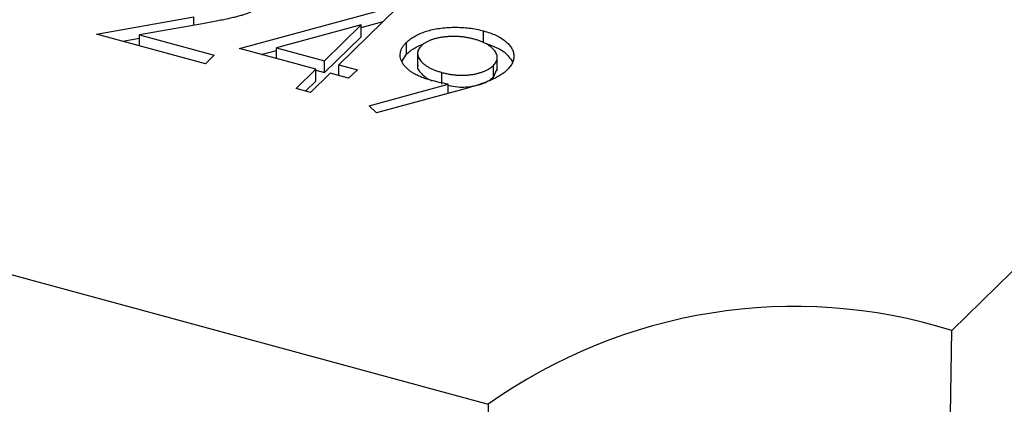
# Model space of a CAD drawing. Units: millimetres. Extents: x 35 to 2044, y 35 to 1435.
# Drawn here: x 1940 to 1947, y 1113 to 1116 of the extents above; entities that cross this region are included whole.
import ezdxf

# ---------------------------------------------------------------- set-up
doc = ezdxf.new("R2010")
doc.units = ezdxf.units.MM
doc.header["$LTSCALE"] = 7

msp = doc.modelspace()

# ---------------------------------------------------------------- linework, layer by layer
at = {"color": 7, "linetype": 'Continuous', "lineweight": 25}
for p, q in [((1947.0608, 1113.8628), (1951.9611, 1118.6456)), ((1941.8707, 1115.9142), (1943.0001, 1116.2196)), ((1943.0214, 1116.2138), (1942.594, 1115.7966)), ((1940.8282, 1116.0197), (1941.5374, 1116.1458)), ((1941.5996, 1116.0948), (1941.142, 1116.0134)), ((1942.7571, 1116.0869), (1942.1402, 1115.9199)), ((1942.489, 1115.8252), (1942.7571, 1116.0869)), ((1942.7571, 1116.0682), (1942.9163, 1116.1112)), ((1942.7571, 1116.0011), (1942.7571, 1116.0869)), ((1941.6232, 1115.8037), (1940.8282, 1116.0197)), ((1941.0189, 1115.9679), (1941.142, 1115.9898)), ((1941.142, 1116.0134), (1941.6865, 1115.8655)), ((1941.142, 1115.9344), (1941.142, 1116.0134)), ((1942.489, 1115.7394), (1942.7571, 1116.0011)), ((1943.6488, 1115.9576), (1943.6488, 1116.0433)), ((1942.4257, 1115.7634), (1941.8707, 1115.9142)), ((1942.0287, 1115.8712), (1942.1402, 1115.9014)), ((1942.1402, 1115.8409), (1942.1402, 1115.9199)), ((1942.1402, 1115.9199), (1942.489, 1115.8252)), ((1943.0873, 1115.8742), (1943.0873, 1115.9599)), ((1934.3966, 1115.8488), (1943.683, 1113.3249)), ((1941.6865, 1115.8655), (1941.6232, 1115.8037)), ((1943.0531, 1115.8207), (1943.0873, 1115.8742)), ((1943.1681, 1115.8897), (1943.1681, 1115.7825)), ((1943.7485, 1115.7517), (1943.7485, 1115.8589)), ((1942.2832, 1115.6243), (1942.4257, 1115.7634)), ((1942.4257, 1115.6776), (1942.4257, 1115.7634)), ((1942.489, 1115.7394), (1942.489, 1115.8252)), ((1942.594, 1115.7966), (1942.729, 1115.7599)), ((1942.594, 1115.7176), (1942.594, 1115.7966)), ((1942.729, 1115.7599), (1942.6657, 1115.6981)), ((1943.7204, 1115.706), (1943.7204, 1115.7917)), ((1943.7204, 1115.706), (1943.7463, 1115.7627)), ((1942.5307, 1115.7348), (1942.3882, 1115.5958)), ((1942.4257, 1115.7566), (1942.489, 1115.7394)), ((1942.6657, 1115.6981), (1942.5307, 1115.7348)), ((1943.3455, 1115.6548), (1943.3455, 1115.7405)), ((1942.3882, 1115.5958), (1942.2832, 1115.6243)), ((1942.3519, 1115.6056), (1942.4257, 1115.6776)), ((1942.8142, 1115.4986), (1943.3905, 1115.6551)), ((1943.5056, 1115.6192), (1942.8674, 1115.4458)), ((1943.3905, 1115.5879), (1943.3905, 1115.6551)), ((1942.8674, 1115.4458), (1942.8142, 1115.4986))]:
    msp.add_line(p, q, dxfattribs=at)
at = {"color": 8, "linetype": 'Continuous', "lineweight": 25}
msp.add_line((1941.5374, 1116.0837), (1941.5374, 1116.1458), dxfattribs=at)
at = {"color": 7, "linetype": 'Continuous', "lineweight": 25}
for centre, radius, start, end in [((1945.9148, 1110.1844), 3.8528, 72.69603, 125.39891), ((1902.3726, 1114.3069), 44.6904, 346.86655, 359.43063), ((1965.0959, 1113.6337), 21.4151, 180.82615, 206.27898)]:
    msp.add_arc(centre, radius, start, end, dxfattribs=at)
for points, knots in [([(1942.0579, 1116.2467), (1942.0487, 1116.2384), (1942.0305, 1116.2221), (1941.9959, 1116.2002), (1941.9566, 1116.1806), (1941.919, 1116.1665), (1941.8851, 1116.156), (1941.8557, 1116.1479), (1941.8226, 1116.1395), (1941.7854, 1116.131), (1941.7445, 1116.1222), (1941.6997, 1116.1131), (1941.651, 1116.104), (1941.6172, 1116.0979), (1941.5996, 1116.0948)], [0, 0, 0, 0, 0.098702, 0.195672, 0.292422, 0.391343, 0.444462, 0.504229, 0.570352, 0.642546, 0.722288, 0.807921, 0.90047, 1, 1, 1, 1]), ([(1943.0873, 1115.9599), (1943.0965, 1115.9682), (1943.1146, 1115.9844), (1943.1486, 1116.0061), (1943.187, 1116.0249), (1943.2301, 1116.0407), (1943.2768, 1116.0533), (1943.3269, 1116.0625), (1943.3798, 1116.0681), (1943.4348, 1116.0703), (1943.4905, 1116.069), (1943.5453, 1116.0642), (1943.5986, 1116.0558), (1943.632, 1116.0475), (1943.6488, 1116.0433)], [0, 0, 0, 0, 0.085249, 0.167327, 0.248175, 0.328829, 0.409908, 0.490584, 0.572993, 0.658265, 0.744222, 0.82906, 0.913938, 1, 1, 1, 1]), ([(1943.5801, 1115.9829), (1943.5711, 1115.9852), (1943.5533, 1115.9897), (1943.526, 1115.9952), (1943.4984, 1115.9991), (1943.4707, 1116.0017), (1943.4427, 1116.0029), (1943.4147, 1116.0028), (1943.3866, 1116.0013), (1943.3588, 1115.9984), (1943.3317, 1115.9945), (1943.3064, 1115.9891), (1943.283, 1115.9828), (1943.2614, 1115.9754), (1943.2419, 1115.9668), (1943.2241, 1115.9572), (1943.2085, 1115.9463), (1943.1998, 1115.9384), (1943.1954, 1115.9344)], [0, 0, 0, 0, 0.068712, 0.134812, 0.199538, 0.263335, 0.326747, 0.390328, 0.454126, 0.519203, 0.58351, 0.645497, 0.70529, 0.763488, 0.821856, 0.880004, 0.939108, 1, 1, 1, 1]), ([(1943.7204, 1115.7917), (1943.7244, 1115.7959), (1943.7321, 1115.804), (1943.7407, 1115.8168), (1943.7461, 1115.8298), (1943.7488, 1115.8429), (1943.7485, 1115.8563), (1943.7455, 1115.8698), (1943.7395, 1115.8836), (1943.7305, 1115.8974), (1943.7194, 1115.9108), (1943.706, 1115.9236), (1943.6904, 1115.9356), (1943.6726, 1115.9468), (1943.6528, 1115.9571), (1943.6308, 1115.9667), (1943.6064, 1115.9753), (1943.589, 1115.9804), (1943.5801, 1115.9829)], [0, 0, 0, 0, 0.06076, 0.119735, 0.177757, 0.235999, 0.29407, 0.353733, 0.415973, 0.48014, 0.545076, 0.608735, 0.672178, 0.735453, 0.799112, 0.864284, 0.930837, 1, 1, 1, 1]), ([(1943.6488, 1116.0433), (1943.6647, 1116.0386), (1943.6961, 1116.0292), (1943.7385, 1116.0119), (1943.7758, 1115.9919), (1943.8078, 1115.9697), (1943.8338, 1115.9456), (1943.8533, 1115.92), (1943.8653, 1115.8932), (1943.8702, 1115.8656), (1943.8685, 1115.8378), (1943.86, 1115.8107), (1943.8448, 1115.7843), (1943.8295, 1115.7679), (1943.8217, 1115.7596)], [0, 0, 0, 0, 0.085532, 0.169003, 0.251943, 0.335682, 0.419409, 0.501265, 0.583703, 0.668, 0.751919, 0.834598, 0.916526, 1, 1, 1, 1]), ([(1943.2628, 1115.684), (1943.2506, 1115.6875), (1943.2269, 1115.6944), (1943.194, 1115.7065), (1943.1639, 1115.7197), (1943.1373, 1115.7343), (1943.1134, 1115.75), (1943.0928, 1115.767), (1943.0752, 1115.7852), (1943.0609, 1115.8045), (1943.0503, 1115.8243), (1943.043, 1115.8441), (1943.0404, 1115.8638), (1943.0415, 1115.8834), (1943.047, 1115.9029), (1943.0562, 1115.9222), (1943.0695, 1115.9414), (1943.0813, 1115.9537), (1943.0873, 1115.9599)], [0, 0, 0, 0, 0.066295, 0.130131, 0.192862, 0.25436, 0.31591, 0.377338, 0.440205, 0.504175, 0.568034, 0.630228, 0.690861, 0.751422, 0.811466, 0.87275, 0.935391, 1, 1, 1, 1]), ([(1943.0873, 1115.8742), (1943.0965, 1115.8825), (1943.1146, 1115.8987), (1943.1486, 1115.9204), (1943.1793, 1115.9354), (1943.1986, 1115.9432), (1943.2042, 1115.9453)], [0, 0, 0, 0, 0.0852491, 0.1673266, 0.2481753, 0.28, 0.28, 0.28, 0.28]), ([(1943.1954, 1115.9344), (1943.1914, 1115.9303), (1943.1836, 1115.9221), (1943.1754, 1115.9093), (1943.1702, 1115.8962), (1943.1677, 1115.883), (1943.1683, 1115.8694), (1943.1721, 1115.8557), (1943.1787, 1115.8418), (1943.1881, 1115.8278), (1943.2, 1115.8141), (1943.2144, 1115.8011), (1943.2308, 1115.7889), (1943.2496, 1115.7776), (1943.2703, 1115.767), (1943.2933, 1115.7572), (1943.3185, 1115.7484), (1943.3364, 1115.7432), (1943.3455, 1115.7405)], [0, 0, 0, 0, 0.0595396, 0.117423, 0.1744404, 0.2317339, 0.289722, 0.3492004, 0.4105155, 0.4750803, 0.5400945, 0.6044441, 0.6686967, 0.7321102, 0.7967393, 0.8629057, 0.9304616, 1, 1, 1, 1]), ([(1943.6488, 1115.9576), (1943.6999, 1115.94), (1943.8001, 1115.9056), (1943.8394, 1115.847), (1943.8587, 1115.8182)], [0, 0, 0, 0, 0.509079, 1, 1, 1, 1]), ([(1943.1714, 1115.7928), (1943.1703, 1115.7906), (1943.1592, 1115.7674), (1943.2001, 1115.7275), (1943.2399, 1115.6931), (1943.2691, 1115.6827), (1943.2712, 1115.6819)], [0, 0, 0, 0, 0.054801, 0.565895, 0.96877, 1, 1, 1, 1]), ([(1943.3455, 1115.7405), (1943.355, 1115.7381), (1943.3733, 1115.7335), (1943.4015, 1115.7278), (1943.4293, 1115.7237), (1943.457, 1115.7213), (1943.4843, 1115.7199), (1943.5114, 1115.7203), (1943.5382, 1115.7223), (1943.5645, 1115.7255), (1943.5897, 1115.7302), (1943.6137, 1115.7358), (1943.6359, 1115.7424), (1943.6562, 1115.7503), (1943.6752, 1115.759), (1943.6922, 1115.7689), (1943.7073, 1115.7799), (1943.716, 1115.7877), (1943.7204, 1115.7917)], [0, 0, 0, 0, 0.072713, 0.141547, 0.208363, 0.272462, 0.33539, 0.397711, 0.459383, 0.522098, 0.584315, 0.644392, 0.703345, 0.761509, 0.82003, 0.878517, 0.938265, 1, 1, 1, 1]), ([(1943.8217, 1115.7596), (1943.8148, 1115.7533), (1943.8009, 1115.7407), (1943.7753, 1115.7228), (1943.7454, 1115.7055), (1943.7174, 1115.6916), (1943.6928, 1115.6805), (1943.6717, 1115.6722), (1943.649, 1115.6636), (1943.6241, 1115.655), (1943.5975, 1115.6461), (1943.5687, 1115.6372), (1943.5379, 1115.6282), (1943.5166, 1115.6223), (1943.5056, 1115.6192)], [0, 0, 0, 0, 0.09832, 0.1994175, 0.3056026, 0.4161624, 0.4745824, 0.5370065, 0.6038574, 0.6740896, 0.749417, 0.8282535, 0.9120542, 1, 1, 1, 1]), ([(1943.3905, 1115.6472), (1943.4135, 1115.6424), (1943.4741, 1115.6298), (1943.5744, 1115.6383), (1943.6675, 1115.6645), (1943.7028, 1115.6922), (1943.7204, 1115.706)], [0, 0, 0, 0, 0.191657, 0.505265, 0.752619, 1, 1, 1, 1]), ([(1943.3905, 1115.6551), (1943.3684, 1115.6595), (1943.3249, 1115.668), (1943.2833, 1115.6787), (1943.2628, 1115.684)], [0, 0, 0, 0, 0.507858, 1, 1, 1, 1])]:
    msp.add_open_spline(points, degree=3, knots=knots, dxfattribs=at)

doc.saveas('drawing.dxf')
